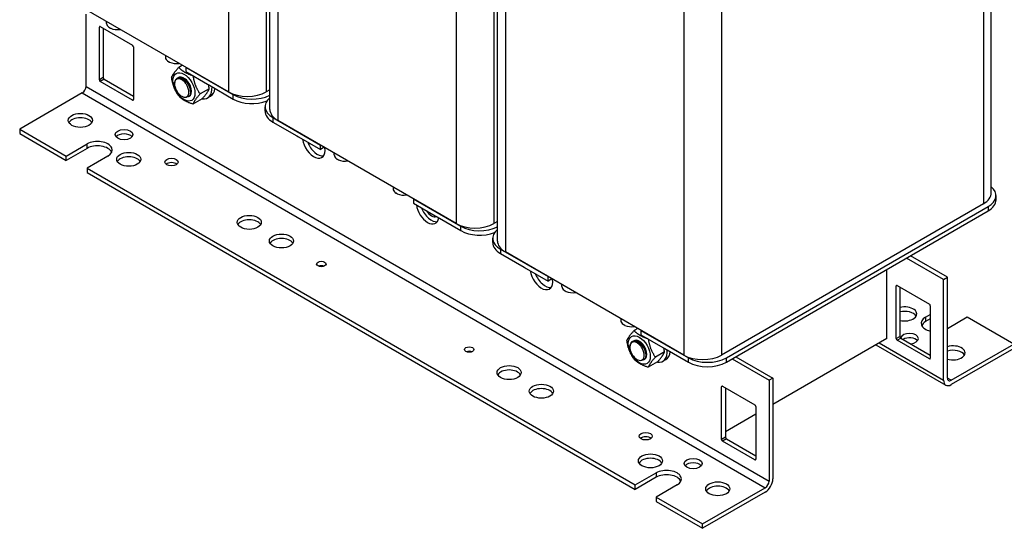
# Model space of a CAD drawing. Units: millimetres. Extents: x 0 to 1782, y 0 to 1260.
# Drawn here: x 1228 to 1595, y 454 to 643 of the extents above; entities that cross this region are included whole.
import ezdxf

# ---------------------------------------------------------------- set-up
doc = ezdxf.new("R2010")
doc.units = ezdxf.units.MM
doc.header["$LTSCALE"] = 6
doc.layers.add('Aristas tangentes visibles(ISO)', color=7, linetype='Continuous', lineweight=25)
doc.layers.add('Visible Edges(ISO)', color=7, linetype='Continuous', lineweight=25)

msp = doc.modelspace()

# ---------------------------------------------------------------- linework, layer by layer
at = {"layer": 'Aristas tangentes visibles(ISO)'}
for p, q in [((1306.112, 758.283), (1306.112, 616.213)), ((1320.254, 751.052), (1320.254, 616.213)), ((1324.496, 747.669), (1324.496, 605.598)), ((1587.54, 714.601), (1587.54, 574.572)), ((1390.965, 709.294), (1390.965, 567.223)), ((1405.107, 702.062), (1405.107, 567.223)), ((1409.349, 698.679), (1409.349, 556.609)), ((1475.817, 660.304), (1475.817, 518.233)), ((1489.959, 658.471), (1489.959, 518.233)), ((1258.382, 640.504), (1258.028, 640.3)), ((1259.443, 621.52), (1258.028, 620.704)), ((1259.796, 620.908), (1258.382, 620.091)), ((1253.079, 618.254), (1507.637, 471.285)), ((1251.664, 615.805), (1506.223, 468.835)), ((1270.756, 613.355), (1270.403, 613.151)), ((1307.879, 613.559), (1307.879, 615.192)), ((1322.729, 606.619), (1322.729, 604.986)), ((1253.432, 595.188), (1253.432, 596.821)), ((1589.308, 573.551), (1589.308, 571.918)), ((1392.732, 564.569), (1392.732, 566.202)), ((1407.582, 557.629), (1407.582, 555.996)), ((1555.013, 543.953), (1555.367, 544.157)), ((1565.973, 532.318), (1565.973, 530.685)), ((1555.013, 524.357), (1556.427, 525.174)), ((1548.649, 522.724), (1572.691, 508.844)), ((1555.367, 523.745), (1556.781, 524.561)), ((1477.585, 515.58), (1477.585, 517.213)), ((1491.727, 515.58), (1491.727, 517.213)), ((1567.388, 516.804), (1567.741, 517.009)), ((1490.313, 506.598), (1489.959, 506.394)), ((1575.519, 508.844), (1574.105, 509.66)), ((1491.374, 487.615), (1489.959, 486.798)), ((1491.727, 487.002), (1490.313, 486.186)), ((1502.687, 479.45), (1502.334, 479.246)), ((1465.564, 474.347), (1465.564, 472.714))]:
    msp.add_line(p, q, dxfattribs=at)
at = {"layer": 'Visible Edges(ISO)'}
for p, q in [((1321.568, 609.681), (1321.568, 749.494)), ((1590.469, 578.654), (1590.469, 716.426)), ((1406.42, 560.691), (1406.42, 700.504)), ((1306.112, 616.213), (1239.644, 654.588)), ((1253.079, 618.254), (1253.079, 645.199)), ((1260.746, 641.728), (1260.746, 642.405)), ((1258.028, 620.704), (1258.028, 640.3)), ((1258.382, 640.504), (1270.403, 633.563)), ((1259.443, 639.891), (1259.443, 621.52)), ((1261.586, 640.312), (1261.564, 640.3)), ((1261.564, 640.3), (1261.918, 640.095)), ((1261.918, 640.095), (1262.271, 639.891)), ((1262.271, 639.891), (1262.293, 639.904)), ((1262.298, 639.902), (1262.271, 639.891)), ((1270.756, 632.951), (1270.756, 613.355)), ((1282.666, 629.749), (1282.666, 629.073)), ((1283.484, 627.644), (1283.506, 627.657)), ((1283.838, 627.44), (1283.484, 627.644)), ((1284.191, 627.236), (1283.838, 627.44)), ((1284.214, 627.248), (1284.191, 627.236)), ((1284.191, 627.236), (1284.218, 627.246)), ((1288.962, 626.114), (1287.608, 625.332)), ((1290.202, 625.398), (1290.202, 623.765)), ((1290.202, 625.398), (1307.879, 615.192)), ((1259.796, 620.908), (1270.756, 614.58)), ((1286.97, 621.211), (1287.041, 621.252)), ((1290.202, 623.765), (1298.334, 619.071)), ((1270.403, 613.151), (1258.382, 620.091)), ((1286.073, 618.767), (1286.072, 618.773)), ((1298.985, 617.401), (1295.569, 615.429)), ((1298.334, 619.071), (1299.041, 618.662)), ((1299.041, 618.662), (1307.879, 613.559)), ((1321.568, 616.971), (1320.254, 616.213)), ((1251.664, 615.805), (1228.33, 602.332)), ((1291.324, 614.487), (1291.395, 614.528)), ((1291.379, 616.476), (1291.384, 616.421)), ((1296.331, 613.626), (1292.915, 611.654)), ((1298.374, 613.939), (1299.505, 614.592)), ((1319.8, 609.069), (1319.8, 610.702)), ((1322.729, 606.619), (1340.406, 596.413)), ((1390.965, 567.223), (1324.496, 605.598)), ((1228.33, 602.332), (1245.654, 592.33)), ((1228.33, 602.332), (1228.33, 600.699)), ((1322.729, 604.986), (1331.568, 599.883)), ((1228.33, 600.699), (1245.654, 590.697)), ((1331.568, 599.883), (1332.275, 599.475)), ((1332.275, 599.475), (1340.406, 594.78)), ((1245.654, 592.33), (1253.432, 596.821)), ((1253.432, 595.188), (1245.654, 590.697)), ((1340.406, 594.78), (1340.406, 596.413)), ((1341.821, 595.596), (1340.406, 594.78)), ((1245.654, 590.697), (1245.654, 592.33)), ((1261.21, 592.33), (1253.432, 587.84)), ((1345.599, 592.739), (1345.599, 593.415)), ((1346.439, 591.323), (1346.417, 591.31)), ((1346.417, 591.31), (1346.77, 591.106)), ((1346.77, 591.106), (1347.124, 590.902)), ((1347.124, 590.902), (1347.146, 590.914)), ((1347.151, 590.912), (1347.124, 590.902)), ((1253.432, 587.84), (1253.432, 586.207)), ((1253.432, 587.84), (1457.786, 469.856)), ((1253.432, 586.207), (1457.786, 468.223)), ((1367.519, 580.759), (1367.519, 580.083)), ((1368.337, 578.654), (1368.359, 578.667)), ((1368.691, 578.45), (1368.337, 578.654)), ((1369.044, 578.246), (1368.691, 578.45)), ((1369.066, 578.259), (1369.044, 578.246)), ((1369.044, 578.246), (1369.071, 578.256)), ((1375.055, 576.409), (1375.055, 574.776)), ((1375.055, 576.409), (1392.732, 566.202)), ((1592.237, 576), (1592.237, 577.633)), ((1375.055, 574.776), (1383.186, 570.081)), ((1587.54, 574.572), (1489.959, 518.233)), ((1491.727, 517.213), (1589.308, 573.551)), ((1383.186, 570.081), (1383.893, 569.673)), ((1383.893, 569.673), (1392.732, 564.569)), ((1491.727, 515.58), (1589.308, 571.918)), ((1406.42, 567.982), (1405.107, 567.223)), ((1404.653, 560.079), (1404.653, 561.712)), ((1407.582, 557.629), (1425.259, 547.423)), ((1407.582, 555.996), (1416.42, 550.893)), ((1475.817, 518.233), (1409.349, 556.609)), ((1572.691, 546.402), (1558.902, 554.363)), ((1574.105, 547.219), (1560.317, 555.18)), ((1416.42, 550.893), (1417.127, 550.485)), ((1417.127, 550.485), (1425.259, 545.79)), ((1425.259, 545.79), (1425.259, 547.423)), ((1551.478, 524.357), (1551.478, 550.077)), ((1572.691, 546.402), (1574.105, 547.219)), ((1574.105, 509.66), (1574.105, 547.219)), ((1426.673, 546.607), (1425.259, 545.79)), ((1430.452, 543.749), (1430.452, 544.425)), ((1555.013, 524.357), (1555.013, 543.953)), ((1555.367, 544.157), (1567.388, 537.217)), ((1556.427, 543.545), (1556.427, 525.174)), ((1572.691, 508.844), (1572.691, 546.402)), ((1431.292, 542.333), (1431.27, 542.32)), ((1431.27, 542.32), (1431.623, 542.116)), ((1431.623, 542.116), (1431.977, 541.912)), ((1431.977, 541.912), (1431.999, 541.925)), ((1432.004, 541.922), (1431.977, 541.912)), ((1567.741, 536.604), (1567.741, 517.009)), ((1565.973, 532.318), (1567.741, 533.339)), ((1581.53, 532.318), (1574.105, 528.031)), ((1598.854, 522.316), (1581.53, 532.318)), ((1452.372, 531.77), (1452.372, 531.093)), ((1453.19, 529.664), (1453.212, 529.677)), ((1453.543, 529.46), (1453.19, 529.664)), ((1453.897, 529.256), (1453.543, 529.46)), ((1453.919, 529.269), (1453.897, 529.256)), ((1453.897, 529.256), (1453.924, 529.267)), ((1567.741, 531.706), (1565.973, 530.685)), ((1458.668, 528.134), (1457.314, 527.353)), ((1459.907, 527.419), (1477.585, 517.213)), ((1459.907, 527.419), (1459.907, 525.786)), ((1459.907, 525.786), (1468.039, 521.091)), ((1456.676, 523.232), (1456.747, 523.273)), ((1551.478, 524.357), (1509.051, 499.862)), ((1547.478, 522.048), (1573.519, 507.012)), ((1567.388, 516.804), (1555.367, 523.745)), ((1556.781, 524.561), (1567.741, 518.233)), ((1575.519, 508.844), (1598.854, 522.316)), ((1455.778, 520.788), (1455.778, 520.793)), ((1461.085, 518.496), (1461.09, 518.442)), ((1468.69, 519.421), (1465.275, 517.449)), ((1468.039, 521.091), (1468.746, 520.683)), ((1468.746, 520.683), (1477.585, 515.58)), ((1495.263, 517.621), (1509.051, 509.66)), ((1598.854, 520.683), (1575.519, 507.211)), ((1461.029, 516.508), (1461.1, 516.548)), ((1466.037, 515.646), (1462.621, 513.674)), ((1468.079, 515.959), (1469.211, 516.612)), ((1493.849, 516.804), (1507.637, 508.844)), ((1490.313, 506.598), (1502.334, 499.658)), ((1509.051, 509.66), (1507.637, 508.844)), ((1507.637, 508.844), (1507.637, 471.285)), ((1509.051, 509.66), (1509.051, 472.101)), ((1489.959, 486.798), (1489.959, 506.394)), ((1491.374, 505.986), (1491.374, 487.615)), ((1502.687, 496.188), (1491.374, 489.656)), ((1502.687, 499.046), (1502.687, 479.45)), ((1502.334, 479.246), (1490.313, 486.186)), ((1491.727, 487.002), (1502.687, 480.674)), ((1457.786, 469.856), (1465.564, 474.347)), ((1465.564, 472.714), (1457.786, 468.223)), ((1457.786, 468.223), (1457.786, 469.856)), ((1473.342, 469.856), (1465.564, 465.365)), ((1482.888, 455.363), (1506.223, 468.835)), ((1506.223, 467.202), (1482.888, 453.73)), ((1465.564, 465.365), (1465.564, 463.732)), ((1465.564, 465.365), (1482.888, 455.363)), ((1465.564, 463.732), (1482.888, 453.73)), ((1482.888, 453.73), (1482.888, 455.363))]:
    msp.add_line(p, q, dxfattribs=at)
for centre, major_axis, start_param, end_param in [((1258.382, 640.095), (-0.25, 0.433), 5.4977871, 7.0685835), ((1264.746, 641.728), (-4, 0), 0, 0.6600703), ((1264.746, 641.728), (-4, 0), 0.6600703, 0.7853982), ((1264.746, 641.728), (-4, 0), 0.7853982, 0.910726), ((1264.746, 641.728), (-4, 0), 0.910726, 1.8325957), ((1270.403, 633.155), (0.25, -0.433), 0.7853982, 2.3561945), ((1286.666, 629.073), (-4, 0), 0, 0.6600703), ((1286.666, 629.073), (-4, 0), 0.6600703, 0.7853982), ((1286.666, 629.073), (-4, 0), 0.7853982, 0.910726), ((1286.666, 629.073), (-4, 0), 0.910726, 1.8325957), ((1258.382, 620.5), (-0.25, 0.433), 0.7853982, 2.3561945), ((1259.796, 621.316), (0.25, -0.433), 3.9269908, 5.4977871), ((1289.565, 618.091), (2, -3.464), 6.2389862, 9.5527191), ((1251.664, 617.438), (-1, -1.732), 0.7853982, 2.3561945), ((1288.858, 617.683), (2, -3.464), 4.1364303, 4.7647489), ((1294.374, 620.867), (4, -6.928), 5.8466595, 7.143654), ((1295.505, 621.52), (4, -6.928), 0, 0.6600703), ((1270.403, 613.559), (0.25, -0.433), 5.4977871, 7.0685835), ((1313.183, 620.295), (-10, 0), 0.7853982, 2.3561945), ((1314.951, 619.275), (10, 0), 3.9269908, 5.4354741), ((1314.951, 617.642), (-10, 0), 0.7853982, 2.1607744), ((1329.8, 610.702), (-10, 0), 5.6794545, 7.0685835), ((1331.568, 609.681), (-10, 0), 0, 0.7853982), ((1250.957, 603.965), (4.5, 0), 0.3196873, 2.8219054), ((1329.8, 609.069), (-10, 0), 0, 0.7853982), ((1267.221, 598.658), (-3.324, 0), 3.5811284, 5.8436496), ((1337.931, 597.025), (3, -5.196), 4.0944389, 7.2360315), ((1257.321, 594.576), (5.5, 0), 5.4977871, 8.6393798), ((1257.321, 592.943), (5.5, 0), 0.2600509, 2.3561945), ((1339.346, 597.842), (3, -5.196), 4.4505896, 6.0452442), ((1268.989, 589.473), (4.5, 0), 0.3196873, 2.8219054), ((1349.599, 592.739), (-4, 0), 0, 0.6600703), ((1349.599, 592.739), (-4, 0), 0.6600703, 0.7853982), ((1349.599, 592.739), (-4, 0), 0.7853982, 0.910726), ((1349.599, 592.739), (-4, 0), 0.910726, 1.8325957), ((1284.899, 588.452), (-2.458, 0), 3.7544832, 5.6702947), ((1371.519, 580.083), (-4, 0), 0, 0.6600703), ((1582.237, 577.633), (10, 0), 5.4977871, 6.8869161), ((1371.519, 580.083), (-4, 0), 0.6600703, 0.7853982), ((1371.519, 580.083), (-4, 0), 0.7853982, 0.910726), ((1371.519, 580.083), (-4, 0), 0.910726, 1.8325957), ((1580.469, 578.654), (10, 0), 5.4977871, 6.2831853), ((1380.358, 572.53), (3, -5.196), 4.0944389, 6.9011354), ((1381.772, 573.347), (3, -5.196), 4.4505896, 6.0452442), ((1582.237, 576), (10, 0), 5.4977871, 6.2831853), ((1381.772, 573.347), (2, -3.464), 4.7750529, 6.2205214), ((1313.89, 565.998), (4.5, 0), 0.3196873, 2.8219054), ((1398.036, 571.306), (-10, 0), 0.7853982, 2.3561945), ((1399.803, 570.285), (10, 0), 3.9269908, 5.4354741), ((1325.911, 559.058), (4.5, 0), 0.3196873, 2.8219054), ((1399.803, 568.652), (-10, 0), 0.7853982, 2.1607744), ((1414.653, 561.712), (-10, 0), 5.6794545, 7.0685835), ((1414.653, 560.079), (-10, 0), 0, 0.7853982), ((1416.42, 560.691), (-10, 0), 0, 0.7853982), ((1340.76, 550.485), (-1.75, 0), 4.0825494, 5.3422285), ((1422.784, 548.035), (3, -5.196), 4.0944389, 7.2360315), ((1424.199, 548.852), (3, -5.196), 4.4505896, 6.0452442), ((1434.452, 543.749), (-4, 0), 0, 0.6600703), ((1555.367, 543.749), (-0.25, 0.433), 5.4977871, 7.0685835), ((1434.452, 543.749), (-4, 0), 0.6600703, 0.7853982), ((1434.452, 543.749), (-4, 0), 0.7853982, 0.910726), ((1434.452, 543.749), (-4, 0), 0.910726, 1.8325957), ((1558.195, 533.543), (4.5, 0), 4.3086743, 8.2576963), ((1567.388, 536.809), (0.25, -0.433), 0.7853982, 2.3561945), ((1558.195, 531.91), (4.5, 0), 0.3196873, 1.974511), ((1569.863, 530.073), (-5.5, 0), 5.4977871, 7.4580211), ((1456.372, 531.093), (-4, 0), 0, 0.6600703), ((1456.372, 531.093), (-4, 0), 0.6600703, 0.7853982), ((1456.372, 531.093), (-4, 0), 0.7853982, 0.910726), ((1456.372, 531.093), (-4, 0), 0.910726, 1.8325957), ((1569.863, 528.44), (-5.5, 0), 5.4977871, 6.0231344), ((1556.781, 524.969), (0.25, -0.433), 3.9269908, 5.4977871), ((1559.963, 524.357), (-3.324, 0), 1.7104725, 6.1350199), ((1459.271, 520.111), (2, -3.464), 6.2389862, 9.5527191), ((1555.367, 524.153), (-0.25, 0.433), 0.7853982, 2.3561945), ((1559.963, 522.724), (-3.324, 0), 3.5811284, 5.4977871), ((1576.226, 519.05), (4.5, 0), 4.2215063, 8.3448643), ((1395.914, 518.642), (-1.75, 0), 4.0825494, 5.3422285), ((1458.564, 519.703), (2, -3.464), 4.1364303, 4.7647489), ((1464.079, 522.887), (4, -6.928), 5.8466595, 7.143654), ((1465.211, 523.541), (4, -6.928), 0, 0.6600703), ((1482.888, 522.316), (-10, 0), 0.7853982, 2.3561945), ((1576.226, 517.417), (4.5, 0), 0.3196873, 2.061679), ((1484.656, 521.295), (10, 0), 3.9269908, 5.4977871), ((1484.656, 519.662), (-10, 0), 0.7853982, 2.3561945), ((1567.388, 517.213), (0.25, -0.433), 5.4977871, 7.0685835), ((1410.763, 510.068), (4.5, 0), 0.3196873, 2.8219054), ((1490.313, 506.19), (-0.25, 0.433), 5.4977871, 7.0685835), ((1575.519, 510.477), (-2, -3.464), 5.4977871, 7.0685835), ((1575.519, 510.477), (-1, -1.732), 5.4977871, 7.0685835), ((1422.784, 503.128), (4.5, 0), 0.3196873, 2.8219054), ((1502.334, 499.25), (0.25, -0.433), 0.7853982, 2.3561945), ((1461.675, 486.39), (-2.458, 0), 3.7544832, 5.6702947), ((1490.313, 486.594), (-0.25, 0.433), 0.7853982, 2.3561945), ((1491.727, 487.411), (0.25, -0.433), 3.9269908, 5.4977871), ((1463.443, 477.204), (4.5, 0), 0.3196873, 2.8219054), ((1479.353, 476.184), (-3.324, 0), 3.5811284, 5.8436496), ((1502.334, 479.654), (0.25, -0.433), 5.4977871, 7.0685835), ((1469.453, 472.101), (5.5, 0), 5.4977871, 8.6393798), ((1469.453, 470.468), (5.5, 0), 0.2600509, 2.3561945), ((1506.223, 470.468), (-2, -3.464), 0.7853982, 2.3561945), ((1506.223, 470.468), (-1, -1.732), 0.7853982, 2.3561945), ((1488.545, 466.794), (4.5, 0), 0.3196873, 2.8219054)]:
    msp.add_ellipse(centre, major_axis=major_axis, ratio=0.5773503, start_param=start_param, end_param=end_param, dxfattribs=at)
for centre, major_axis in [((1289.565, 618.091), (-2.9, 5.023)), ((1250.957, 605.598), (4.5, 0)), ((1267.221, 600.291), (-3.324, 0)), ((1268.989, 591.106), (4.5, 0)), ((1284.899, 590.085), (-2.458, 0)), ((1313.89, 567.631), (4.5, 0)), ((1325.911, 560.691), (4.5, 0)), ((1340.76, 552.118), (1.75, 0)), ((1459.271, 520.111), (-2.9, 5.023)), ((1395.914, 520.275), (1.75, 0)), ((1410.763, 511.701), (4.5, 0)), ((1422.784, 504.761), (4.5, 0)), ((1461.675, 488.023), (-2.458, 0)), ((1463.443, 478.837), (4.5, 0)), ((1479.353, 477.817), (-3.324, 0)), ((1488.545, 468.427), (4.5, 0))]:
    msp.add_ellipse(centre, major_axis=major_axis, ratio=0.5773503, dxfattribs=at)
for points, weights in [([(1284.954, 621.557), (1285.515, 623.002), (1287.608, 625.332)], [1, 1.15470053838, 1]), ([(1287.608, 625.332), (1289.437, 623.419), (1292.641, 622.357)], [1, 1.14921295199, 1.01058585798]), ([(1287.608, 614.718), (1285.515, 617.695), (1284.954, 621.557)], [1, 1.15470053838, 1]), ([(1292.926, 622.192), (1293.492, 618.384), (1295.569, 615.429)], [1.00261102198, 1.15338382027, 1]), ([(1296.331, 613.626), (1298.424, 615.955), (1298.985, 617.401)], [1, 1.15470053838, 1]), ([(1298.985, 617.401), (1298.873, 618.166), (1298.726, 618.844)], [1, 1.02728494468, 1.0449452531]), ([(1292.915, 611.654), (1289.496, 612.743), (1287.608, 614.718)], [1, 1.15470053838, 1]), ([(1295.569, 615.429), (1293.476, 613.099), (1292.915, 611.654)], [1, 1.15470053838, 1]), ([(1454.66, 523.577), (1455.221, 525.023), (1457.314, 527.353)], [1, 1.15470053838, 1]), ([(1457.314, 527.353), (1459.143, 525.439), (1462.347, 524.377)], [1, 1.14921295199, 1.01058585798]), ([(1457.314, 516.738), (1455.221, 519.715), (1454.66, 523.577)], [1, 1.15470053838, 1]), ([(1462.632, 524.213), (1463.197, 520.405), (1465.275, 517.449)], [1.00261102198, 1.15338382027, 1]), ([(1466.037, 515.646), (1468.13, 517.976), (1468.69, 519.421)], [1, 1.15470053838, 1]), ([(1468.69, 519.421), (1468.579, 520.187), (1468.431, 520.865)], [1, 1.02728494468, 1.0449452531]), ([(1462.621, 513.674), (1459.201, 514.764), (1457.314, 516.738)], [1, 1.15470053838, 1]), ([(1465.275, 517.449), (1463.182, 515.119), (1462.621, 513.674)], [1, 1.15470053838, 1])]:
    msp.add_rational_spline(points, weights, degree=2, dxfattribs=at)
for points, knots in [([(1286.072, 618.773), (1285.968, 619.885), (1286.3, 620.817), (1286.96, 621.206), (1287.654, 621.613), (1288.691, 621.409), (1289.643, 620.688), (1290.595, 619.967), (1291.435, 618.753), (1291.819, 617.573), (1292.202, 616.393), (1292.12, 615.285), (1291.623, 614.731), (1291.348, 614.425), (1290.951, 614.293), (1290.499, 614.337)], [-667.0935952, -667.0935952, -667.0935952, -667.0935952, -666.151589, -666.151589, -666.151589, -665.1614729, -665.1614729, -665.1614729, -664.1713569, -664.1713569, -664.1713569, -663.1812408, -663.1812408, -663.1812408, -662.6332985, -662.6332985, -662.6332985, -662.6332985]), ([(1291.002, 617.874), (1290.854, 618.294), (1290.65, 618.708), (1290.151, 619.489), (1289.86, 619.846), (1289.224, 620.455), (1288.886, 620.699), (1288.206, 621.036), (1287.871, 621.124), (1287.249, 621.127), (1286.969, 621.04), (1286.502, 620.696), (1286.321, 620.441), (1286.13, 619.91), (1286.082, 619.676), (1286.044, 619.164), (1286.053, 618.889), (1286.092, 618.601)], [0, 0, 0, 0, 0.1378664, 0.1378664, 0.2783615, 0.2783615, 0.4214842, 0.4214842, 0.5672337, 0.5672337, 0.715609, 0.715609, 0.8666091, 0.8666091, 0.9642302, 0.9642302, 1.0629285, 1.0629285, 1.0629285, 1.0629285]), ([(1291.39, 614.537), (1291.696, 614.713), (1291.927, 615.021), (1292.043, 615.44), (1292.28, 616.29), (1292.039, 617.57), (1291.406, 618.722), (1290.774, 619.875), (1289.768, 620.864), (1288.803, 621.259), (1288.146, 621.528), (1287.521, 621.514), (1287.044, 621.245)], [656.7220894, 656.7220894, 656.7220894, 656.7220894, 657.2092149, 657.2092149, 657.2092149, 658.199331, 658.199331, 658.199331, 659.1894471, 659.1894471, 659.1894471, 659.8636821, 659.8636821, 659.8636821, 659.8636821]), ([(1292.085, 616.885), (1292.072, 617.023), (1292.051, 617.165), (1292.021, 617.31), (1291.807, 618.343), (1291.139, 619.509), (1290.304, 620.269), (1290.165, 620.395), (1290.023, 620.51), (1289.879, 620.611)], [657.5737759, 657.5737759, 657.5737759, 657.5737759, 657.7175435, 657.7175435, 657.7175435, 658.7412703, 658.7412703, 658.7412703, 658.9110307, 658.9110307, 658.9110307, 658.9110307]), ([(1286.966, 616.348), (1287.247, 615.918), (1287.571, 615.528), (1288.262, 614.883), (1288.622, 614.631), (1289.33, 614.296), (1289.671, 614.214), (1290.29, 614.228), (1290.564, 614.321), (1291.006, 614.67), (1291.173, 614.919), (1291.38, 615.539), (1291.42, 615.901), (1291.378, 616.549), (1291.336, 616.811), (1291.204, 617.342), (1291.114, 617.609), (1291.002, 617.874)], [0, 0, 0, 0, 0.1548027, 0.1548027, 0.3069743, 0.3069743, 0.456514, 0.456514, 0.6034209, 0.6034209, 0.7476941, 0.7476941, 0.8893326, 0.8893326, 0.9781804, 0.9781804, 1.0659481, 1.0659481, 1.0659481, 1.0659481]), ([(1291.379, 616.476), (1291.379, 616.479), (1291.379, 616.482), (1291.378, 616.484), (1291.335, 616.921), (1291.206, 617.401), (1291.002, 617.874)], [663.85696117, 663.85696117, 663.85696117, 663.85696117, 663.85990456, 663.85990456, 663.85990456, 664.31427166, 664.31427166, 664.31427166, 664.31427166]), ([(1455.778, 520.793), (1455.673, 521.906), (1456.006, 522.838), (1456.666, 523.226), (1457.36, 523.634), (1458.397, 523.429), (1459.349, 522.708), (1460.301, 521.987), (1461.14, 520.773), (1461.524, 519.593), (1461.908, 518.414), (1461.826, 517.306), (1461.329, 516.752), (1461.054, 516.445), (1460.656, 516.314), (1460.205, 516.358)], [-667.0935952, -667.0935952, -667.0935952, -667.0935952, -666.151589, -666.151589, -666.151589, -665.1614729, -665.1614729, -665.1614729, -664.1713569, -664.1713569, -664.1713569, -663.1812408, -663.1812408, -663.1812408, -662.6332985, -662.6332985, -662.6332985, -662.6332985]), ([(1460.707, 519.894), (1460.559, 520.314), (1460.356, 520.729), (1459.857, 521.509), (1459.565, 521.867), (1458.93, 522.476), (1458.592, 522.719), (1457.912, 523.056), (1457.577, 523.144), (1456.955, 523.147), (1456.674, 523.06), (1456.207, 522.717), (1456.027, 522.461), (1455.835, 521.93), (1455.788, 521.696), (1455.749, 521.185), (1455.759, 520.909), (1455.797, 520.621)], [0, 0, 0, 0, 0.1378664, 0.1378664, 0.2783615, 0.2783615, 0.4214842, 0.4214842, 0.5672337, 0.5672337, 0.715609, 0.715609, 0.8666091, 0.8666091, 0.9642302, 0.9642302, 1.0629285, 1.0629285, 1.0629285, 1.0629285]), ([(1461.095, 516.557), (1461.402, 516.734), (1461.632, 517.042), (1461.749, 517.46), (1461.986, 518.311), (1461.745, 519.59), (1461.112, 520.743), (1460.479, 521.895), (1459.474, 522.885), (1458.509, 523.279), (1457.852, 523.548), (1457.227, 523.535), (1456.75, 523.266)], [656.7220894, 656.7220894, 656.7220894, 656.7220894, 657.2092149, 657.2092149, 657.2092149, 658.199331, 658.199331, 658.199331, 659.1894471, 659.1894471, 659.1894471, 659.8636821, 659.8636821, 659.8636821, 659.8636821]), ([(1461.79, 518.906), (1461.778, 519.043), (1461.757, 519.185), (1461.727, 519.33), (1461.512, 520.363), (1460.845, 521.529), (1460.009, 522.29), (1459.871, 522.416), (1459.729, 522.53), (1459.584, 522.632)], [657.5737759, 657.5737759, 657.5737759, 657.5737759, 657.7175435, 657.7175435, 657.7175435, 658.7412703, 658.7412703, 658.7412703, 658.9110307, 658.9110307, 658.9110307, 658.9110307]), ([(1456.671, 518.369), (1456.953, 517.938), (1457.277, 517.549), (1457.968, 516.904), (1458.328, 516.651), (1459.036, 516.317), (1459.377, 516.234), (1459.996, 516.248), (1460.269, 516.342), (1460.712, 516.691), (1460.879, 516.94), (1461.085, 517.559), (1461.125, 517.922), (1461.084, 518.57), (1461.042, 518.831), (1460.909, 519.362), (1460.819, 519.63), (1460.707, 519.894)], [0, 0, 0, 0, 0.1548027, 0.1548027, 0.3069743, 0.3069743, 0.456514, 0.456514, 0.6034209, 0.6034209, 0.7476941, 0.7476941, 0.8893326, 0.8893326, 0.9781804, 0.9781804, 1.0659481, 1.0659481, 1.0659481, 1.0659481]), ([(1461.085, 518.496), (1461.085, 518.499), (1461.084, 518.502), (1461.084, 518.505), (1461.041, 518.942), (1460.912, 519.421), (1460.707, 519.894)], [663.85696117, 663.85696117, 663.85696117, 663.85696117, 663.85990456, 663.85990456, 663.85990456, 664.31427166, 664.31427166, 664.31427166, 664.31427166])]:
    msp.add_open_spline(points, degree=3, knots=knots, dxfattribs=at)
for points in [[(1289.602, 620.811), (1289.694, 620.745), (1289.786, 620.679), (1289.878, 620.614)], [(1292.086, 616.884), (1292.097, 616.771), (1292.108, 616.659), (1292.119, 616.546)], [(1459.307, 522.831), (1459.4, 522.765), (1459.492, 522.7), (1459.584, 522.634)], [(1461.792, 518.905), (1461.803, 518.792), (1461.814, 518.679), (1461.824, 518.566)]]:
    msp.add_open_spline(points, degree=3, dxfattribs=at)

doc.saveas('drawing.dxf')
